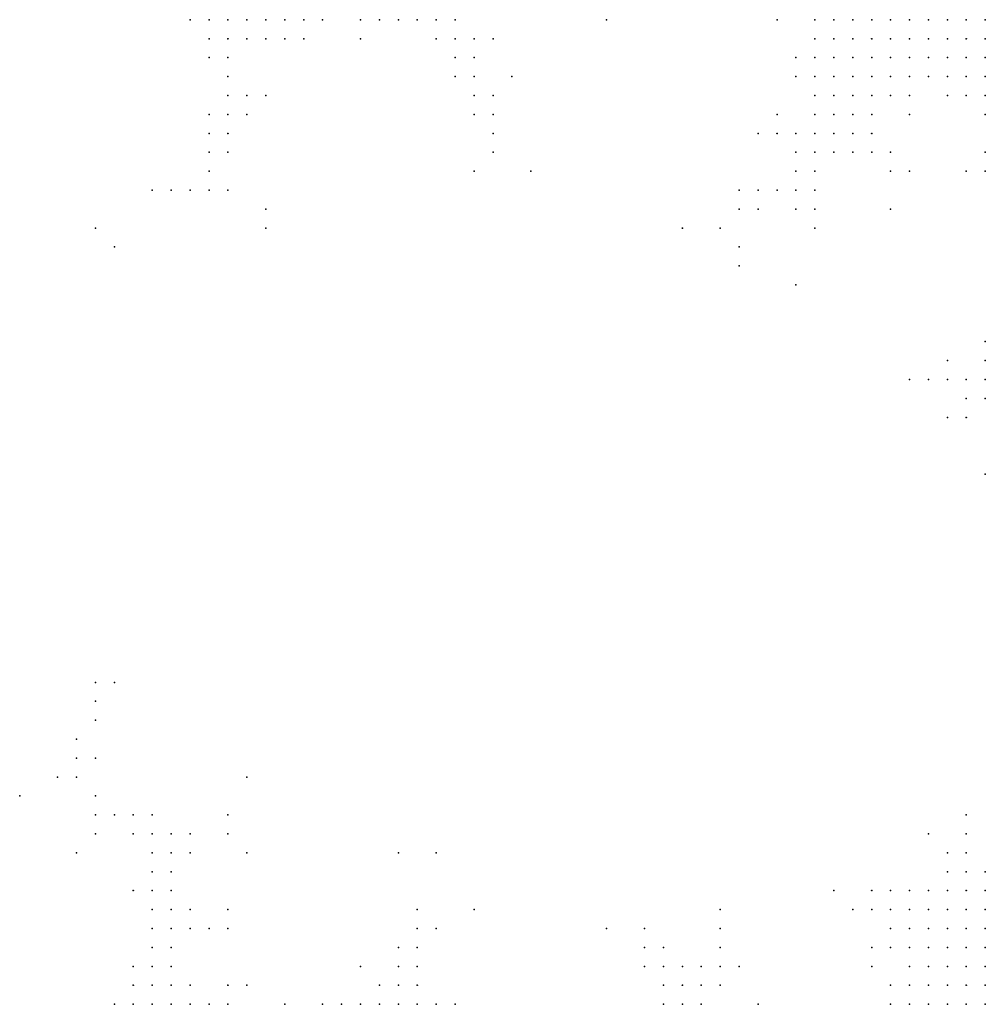
# Model space of a CAD drawing. Units: inches. Extents: x -1.39 to 1.39, y -1.01 to 1.01.
# Drawn here: x 0.02 to 0.12, y -0.24 to -0.14 of the extents above; entities that cross this region are included whole.
import ezdxf

# ---------------------------------------------------------------- set-up
doc = ezdxf.new("R2010")
doc.units = ezdxf.units.IN
doc.header["$MEASUREMENT"] = 0
doc.header["$PDMODE"] = 32
doc.header["$PDSIZE"] = 1e-05
for name, color, linetype in [('layer100', 100, 'Continuous'), ('layer104', 104, 'Continuous'), ('layer105', 105, 'Continuous'), ('layer106', 106, 'Continuous'), ('layer107', 107, 'Continuous'), ('layer109', 109, 'Continuous'), ('layer110', 110, 'Continuous'), ('layer114', 114, 'Continuous'), ('layer116', 116, 'Continuous'), ('layer119', 119, 'Continuous'), ('layer123', 123, 'Continuous'), ('layer126', 126, 'Continuous'), ('layer129', 129, 'Continuous'), ('layer133', 133, 'Continuous'), ('layer134', 134, 'Continuous'), ('layer135', 135, 'Continuous'), ('layer137', 137, 'Continuous'), ('layer138', 138, 'Continuous'), ('layer139', 139, 'Continuous'), ('layer143', 143, 'Continuous'), ('layer149', 149, 'Continuous'), ('layer15', 15, 'Continuous'), ('layer150', 150, 'Continuous'), ('layer155', 155, 'Continuous'), ('layer158', 158, 'Continuous'), ('layer16', 16, 'Continuous'), ('layer163', 163, 'Continuous'), ('layer17', 17, 'Continuous'), ('layer170', 170, 'Continuous'), ('layer173', 173, 'Continuous'), ('layer177', 177, 'Continuous'), ('layer18', 18, 'Continuous'), ('layer183', 183, 'Continuous'), ('layer19', 19, 'Continuous'), ('layer20', 20, 'Continuous'), ('layer21', 21, 'Continuous'), ('layer23', 23, 'Continuous'), ('layer24', 24, 'Continuous'), ('layer25', 25, 'Continuous'), ('layer26', 26, 'Continuous'), ('layer27', 27, 'Continuous'), ('layer28', 28, 'Continuous'), ('layer29', 29, 'Continuous'), ('layer30', 30, 'Continuous'), ('layer31', 31, 'Continuous'), ('layer32', 32, 'Continuous'), ('layer33', 33, 'Continuous'), ('layer34', 34, 'Continuous'), ('layer35', 35, 'Continuous'), ('layer36', 36, 'Continuous'), ('layer37', 37, 'Continuous'), ('layer38', 38, 'Continuous'), ('layer39', 39, 'Continuous'), ('layer40', 40, 'Continuous'), ('layer41', 41, 'Continuous'), ('layer42', 42, 'Continuous'), ('layer43', 43, 'Continuous'), ('layer44', 44, 'Continuous'), ('layer45', 45, 'Continuous'), ('layer46', 46, 'Continuous'), ('layer47', 47, 'Continuous'), ('layer48', 48, 'Continuous'), ('layer49', 49, 'Continuous'), ('layer50', 50, 'Continuous'), ('layer51', 51, 'Continuous'), ('layer52', 52, 'Continuous'), ('layer53', 53, 'Continuous'), ('layer54', 54, 'Continuous'), ('layer55', 55, 'Continuous'), ('layer56', 56, 'Continuous'), ('layer57', 57, 'Continuous'), ('layer58', 58, 'Continuous'), ('layer59', 59, 'Continuous'), ('layer60', 60, 'Continuous'), ('layer61', 61, 'Continuous'), ('layer63', 63, 'Continuous'), ('layer64', 64, 'Continuous'), ('layer65', 65, 'Continuous'), ('layer66', 66, 'Continuous'), ('layer67', 67, 'Continuous'), ('layer68', 68, 'Continuous'), ('layer69', 69, 'Continuous'), ('layer70', 70, 'Continuous'), ('layer72', 72, 'Continuous'), ('layer73', 73, 'Continuous'), ('layer74', 74, 'Continuous'), ('layer75', 75, 'Continuous'), ('layer77', 77, 'Continuous'), ('layer78', 78, 'Continuous'), ('layer79', 79, 'Continuous'), ('layer80', 80, 'Continuous'), ('layer84', 84, 'Continuous'), ('layer85', 85, 'Continuous'), ('layer86', 86, 'Continuous'), ('layer87', 87, 'Continuous'), ('layer88', 88, 'Continuous'), ('layer90', 90, 'Continuous'), ('layer92', 92, 'Continuous'), ('layer93', 93, 'Continuous'), ('layer94', 94, 'Continuous'), ('layer95', 95, 'Continuous'), ('layer98', 98, 'Continuous')]:
    doc.layers.add(name, color=color, linetype=linetype)

msp = doc.modelspace()

# ---------------------------------------------------------------- linework, layer by layer
at = {"layer": 'layer100', "color": 100}
msp.add_point((0.0919, -0.1619), dxfattribs=at)
at = {"layer": 'layer104', "color": 104}
for p in [(0.0419, -0.1499), (0.0419, -0.1579), (0.0279, -0.2179), (0.0959, -0.2339)]:
    msp.add_point(p, dxfattribs=at)
at = {"layer": 'layer105', "color": 105}
msp.add_point((0.0359, -0.2239), dxfattribs=at)
at = {"layer": 'layer106', "color": 106}
for p in [(0.0399, -0.1579), (0.0439, -0.2359)]:
    msp.add_point(p, dxfattribs=at)
at = {"layer": 'layer107', "color": 107}
for p in [(0.0439, -0.1539), (0.0259, -0.2199)]:
    msp.add_point(p, dxfattribs=at)
at = {"layer": 'layer109', "color": 109}
for p in [(0.0759, -0.1559), (0.0439, -0.1579)]:
    msp.add_point(p, dxfattribs=at)
at = {"layer": 'layer110', "color": 110}
msp.add_point((0.0979, -0.1659), dxfattribs=at)
at = {"layer": 'layer114', "color": 114}
for p in [(0.0839, -0.1399), (0.0379, -0.1579)]:
    msp.add_point(p, dxfattribs=at)
at = {"layer": 'layer116', "color": 116}
msp.add_point((0.0479, -0.1479), dxfattribs=at)
at = {"layer": 'layer119', "color": 119}
msp.add_point((0.0399, -0.2279), dxfattribs=at)
at = {"layer": 'layer123', "color": 123}
msp.add_point((0.0359, -0.1579), dxfattribs=at)
at = {"layer": 'layer126', "color": 126}
msp.add_point((0.0279, -0.2159), dxfattribs=at)
at = {"layer": 'layer129', "color": 129}
msp.add_point((0.0299, -0.2139), dxfattribs=at)
at = {"layer": 'layer133', "color": 133}
msp.add_point((0.0299, -0.2179), dxfattribs=at)
at = {"layer": 'layer134', "color": 134}
msp.add_point((0.0499, -0.1419), dxfattribs=at)
at = {"layer": 'layer135', "color": 135}
msp.add_point((0.0219, -0.2219), dxfattribs=at)
at = {"layer": 'layer137', "color": 137}
for p in [(0.0479, -0.1599), (0.0459, -0.2199)]:
    msp.add_point(p, dxfattribs=at)
at = {"layer": 'layer138', "color": 138}
msp.add_point((0.0279, -0.2279), dxfattribs=at)
at = {"layer": 'layer139', "color": 139}
msp.add_point((0.0459, -0.1479), dxfattribs=at)
at = {"layer": 'layer143', "color": 143}
msp.add_point((0.0299, -0.2119), dxfattribs=at)
at = {"layer": 'layer149', "color": 149}
msp.add_point((0.0459, -0.2279), dxfattribs=at)
at = {"layer": 'layer15', "color": 15}
msp.add_point((0.1239, -0.2439), dxfattribs=at)
at = {"layer": 'layer150', "color": 150}
msp.add_point((0.1039, -0.1679), dxfattribs=at)
at = {"layer": 'layer155', "color": 155}
msp.add_point((0.0479, -0.1619), dxfattribs=at)
at = {"layer": 'layer158', "color": 158}
msp.add_point((0.0299, -0.2099), dxfattribs=at)
at = {"layer": 'layer16', "color": 16}
for p in [(0.1239, -0.2379), (0.1219, -0.2399), (0.1239, -0.2399), (0.1219, -0.2419), (0.1239, -0.2419), (0.1199, -0.2439), (0.1219, -0.2439)]:
    msp.add_point(p, dxfattribs=at)
at = {"layer": 'layer163', "color": 163}
msp.add_point((0.0659, -0.2279), dxfattribs=at)
at = {"layer": 'layer17', "color": 17}
for p in [(0.1219, -0.2359), (0.1239, -0.2359), (0.1199, -0.2379), (0.1219, -0.2379), (0.1179, -0.2399), (0.1199, -0.2399), (0.1179, -0.2419), (0.1199, -0.2419), (0.1179, -0.2439)]:
    msp.add_point(p, dxfattribs=at)
at = {"layer": 'layer170', "color": 170}
msp.add_point((0.0619, -0.2279), dxfattribs=at)
at = {"layer": 'layer173', "color": 173}
for p in [(0.1139, -0.1599), (0.0319, -0.2099)]:
    msp.add_point(p, dxfattribs=at)
at = {"layer": 'layer177', "color": 177}
msp.add_point((0.0299, -0.1619), dxfattribs=at)
at = {"layer": 'layer18', "color": 18}
for p in [(0.1199, -0.2339), (0.1219, -0.2339), (0.1239, -0.2339), (0.1179, -0.2359), (0.1199, -0.2359), (0.1179, -0.2379), (0.1159, -0.2419), (0.1159, -0.2439)]:
    msp.add_point(p, dxfattribs=at)
at = {"layer": 'layer183', "color": 183}
msp.add_point((0.0319, -0.1639), dxfattribs=at)
at = {"layer": 'layer19', "color": 19}
for p in [(0.1219, -0.2319), (0.1239, -0.2319), (0.1179, -0.2339), (0.1159, -0.2359), (0.1159, -0.2379), (0.1159, -0.2399), (0.1139, -0.2439)]:
    msp.add_point(p, dxfattribs=at)
at = {"layer": 'layer20', "color": 20}
for p in [(0.1199, -0.2319), (0.1159, -0.2339), (0.1139, -0.2359)]:
    msp.add_point(p, dxfattribs=at)
at = {"layer": 'layer21', "color": 21}
for p in [(0.1219, -0.2299), (0.1139, -0.2339), (0.1139, -0.2379)]:
    msp.add_point(p, dxfattribs=at)
at = {"layer": 'layer23', "color": 23}
for p in [(0.1219, -0.1399), (0.1239, -0.1399), (0.1219, -0.1419), (0.1239, -0.1419), (0.1239, -0.1439), (0.1239, -0.1459), (0.1199, -0.2299), (0.1239, -0.2299), (0.1159, -0.2319), (0.1139, -0.2419)]:
    msp.add_point(p, dxfattribs=at)
at = {"layer": 'layer24', "color": 24}
for p in [(0.1159, -0.1399), (0.1179, -0.1399), (0.1199, -0.1399), (0.1179, -0.1419), (0.1199, -0.1419), (0.1199, -0.1439), (0.1219, -0.1439), (0.1219, -0.1459), (0.1139, -0.2319), (0.1119, -0.2339)]:
    msp.add_point(p, dxfattribs=at)
at = {"layer": 'layer25', "color": 25}
for p in [(0.1119, -0.1399), (0.1139, -0.1399), (0.1139, -0.1419), (0.1159, -0.1419), (0.1159, -0.1439), (0.1179, -0.1439), (0.1199, -0.1459), (0.1239, -0.1479), (0.1119, -0.2319)]:
    msp.add_point(p, dxfattribs=at)
at = {"layer": 'layer26', "color": 26}
for p in [(0.1079, -0.1399), (0.1099, -0.1399), (0.1099, -0.1419), (0.1119, -0.1419), (0.1119, -0.1439), (0.1139, -0.1439), (0.1159, -0.1459), (0.1239, -0.1779), (0.1219, -0.2279), (0.1119, -0.2379), (0.0919, -0.2439)]:
    msp.add_point(p, dxfattribs=at)
at = {"layer": 'layer27', "color": 27}
for p in [(0.1079, -0.1419), (0.1079, -0.1439), (0.1099, -0.1439), (0.1099, -0.1459), (0.1119, -0.1459), (0.1139, -0.1459), (0.1179, -0.1459), (0.1119, -0.1479), (0.1219, -0.1479), (0.1239, -0.1499), (0.1239, -0.1799), (0.1199, -0.2279), (0.0899, -0.2439), (0.0939, -0.2439)]:
    msp.add_point(p, dxfattribs=at)
at = {"layer": 'layer28', "color": 28}
for p in [(0.1059, -0.1399), (0.1079, -0.1459), (0.1079, -0.1479), (0.1099, -0.1479), (0.1139, -0.1479), (0.1099, -0.2339), (0.0919, -0.2419)]:
    msp.add_point(p, dxfattribs=at)
at = {"layer": 'layer29', "color": 29}
for p in [(0.1059, -0.1439), (0.1059, -0.1459), (0.1159, -0.1479), (0.1199, -0.1479), (0.1079, -0.1499), (0.1099, -0.1499), (0.1119, -0.1499), (0.0899, -0.2419)]:
    msp.add_point(p, dxfattribs=at)
at = {"layer": 'layer30', "color": 30}
for p in [(0.1079, -0.1519), (0.1099, -0.1519), (0.1239, -0.1539), (0.1219, -0.1779), (0.0939, -0.2419)]:
    msp.add_point(p, dxfattribs=at)
at = {"layer": 'layer31', "color": 31}
for p in [(0.1059, -0.1479), (0.1059, -0.1499), (0.1119, -0.1519), (0.1239, -0.1759), (0.1219, -0.1799), (0.0899, -0.2399)]:
    msp.add_point(p, dxfattribs=at)
at = {"layer": 'layer32', "color": 32}
for p in [(0.1059, -0.1419), (0.1039, -0.1459), (0.1059, -0.1519), (0.1079, -0.1539), (0.1219, -0.2259), (0.0919, -0.2399), (0.0939, -0.2399)]:
    msp.add_point(p, dxfattribs=at)
at = {"layer": 'layer33', "color": 33}
for p in [(0.1039, -0.1439), (0.1059, -0.1539), (0.1099, -0.1539), (0.1119, -0.1539), (0.0879, -0.2399)]:
    msp.add_point(p, dxfattribs=at)
at = {"layer": 'layer34', "color": 34}
for p in [(0.1019, -0.1399), (0.1039, -0.1519), (0.1039, -0.1539), (0.1199, -0.1779)]:
    msp.add_point(p, dxfattribs=at)
at = {"layer": 'layer35', "color": 35}
for p in [(0.1139, -0.1539), (0.1059, -0.1559)]:
    msp.add_point(p, dxfattribs=at)
at = {"layer": 'layer36', "color": 36}
for p in [(0.1039, -0.1559), (0.0959, -0.2399), (0.0579, -0.2439)]:
    msp.add_point(p, dxfattribs=at)
at = {"layer": 'layer37', "color": 37}
for p in [(0.1039, -0.1579), (0.1179, -0.2319), (0.0879, -0.2379), (0.0559, -0.2439), (0.0599, -0.2439)]:
    msp.add_point(p, dxfattribs=at)
at = {"layer": 'layer38', "color": 38}
msp.add_point((0.1079, -0.2319), dxfattribs=at)
at = {"layer": 'layer39', "color": 39}
for p in [(0.1019, -0.1519), (0.0599, -0.2419), (0.0619, -0.2439)]:
    msp.add_point(p, dxfattribs=at)
at = {"layer": 'layer40', "color": 40}
for p in [(0.1019, -0.1579), (0.0959, -0.2379), (0.0619, -0.2419)]:
    msp.add_point(p, dxfattribs=at)
at = {"layer": 'layer41', "color": 41}
for p in [(0.1139, -0.1559), (0.1239, -0.1559), (0.1199, -0.1819), (0.0439, -0.2439), (0.0499, -0.2439), (0.0539, -0.2439)]:
    msp.add_point(p, dxfattribs=at)
at = {"layer": 'layer42', "color": 42}
for p in [(0.1059, -0.1579), (0.1039, -0.1599), (0.1059, -0.1599), (0.1239, -0.1739), (0.1199, -0.1759), (0.0639, -0.2419), (0.0419, -0.2439)]:
    msp.add_point(p, dxfattribs=at)
at = {"layer": 'layer43', "color": 43}
for p in [(0.1159, -0.1499), (0.0619, -0.2399), (0.0399, -0.2439)]:
    msp.add_point(p, dxfattribs=at)
at = {"layer": 'layer44', "color": 44}
msp.add_point((0.0879, -0.2359), dxfattribs=at)
at = {"layer": 'layer45', "color": 45}
for p in [(0.0399, -0.2419), (0.0379, -0.2439)]:
    msp.add_point(p, dxfattribs=at)
at = {"layer": 'layer46', "color": 46}
for p in [(0.1059, -0.1619), (0.0639, -0.2399), (0.0359, -0.2419), (0.0379, -0.2419), (0.0359, -0.2439)]:
    msp.add_point(p, dxfattribs=at)
at = {"layer": 'layer47', "color": 47}
for p in [(0.0639, -0.1399), (0.0659, -0.1399), (0.0999, -0.1579), (0.1219, -0.1819), (0.0619, -0.2379), (0.0439, -0.2419), (0.0459, -0.2419)]:
    msp.add_point(p, dxfattribs=at)
at = {"layer": 'layer48', "color": 48}
for p in [(0.0619, -0.1399), (0.0679, -0.1399), (0.0359, -0.2399), (0.0379, -0.2399), (0.0339, -0.2439)]:
    msp.add_point(p, dxfattribs=at)
at = {"layer": 'layer49', "color": 49}
for p in [(0.0659, -0.1419), (0.0679, -0.1419), (0.0639, -0.2379)]:
    msp.add_point(p, dxfattribs=at)
at = {"layer": 'layer50', "color": 50}
for p in [(0.1159, -0.1559), (0.1219, -0.1559), (0.0999, -0.1599), (0.0359, -0.2379), (0.0379, -0.2379), (0.1119, -0.2399)]:
    msp.add_point(p, dxfattribs=at)
at = {"layer": 'layer51', "color": 51}
for p in [(0.0639, -0.2359), (0.0339, -0.2399), (0.0979, -0.2399), (0.0639, -0.2439), (0.0659, -0.2439)]:
    msp.add_point(p, dxfattribs=at)
at = {"layer": 'layer52', "color": 52}
for p in [(0.0699, -0.1419), (0.0679, -0.1439), (0.0979, -0.1599), (0.1179, -0.2259), (0.0379, -0.2359), (0.0339, -0.2419)]:
    msp.add_point(p, dxfattribs=at)
at = {"layer": 'layer53', "color": 53}
for p in [(0.0579, -0.1399), (0.0599, -0.1399), (0.0699, -0.1439), (0.0359, -0.2359)]:
    msp.add_point(p, dxfattribs=at)
at = {"layer": 'layer54', "color": 54}
for p in [(0.1219, -0.2239), (0.0379, -0.2339), (0.0959, -0.2359), (0.0319, -0.2439)]:
    msp.add_point(p, dxfattribs=at)
at = {"layer": 'layer55', "color": 55}
for p in [(0.0699, -0.1459), (0.0899, -0.2379), (0.0579, -0.2399)]:
    msp.add_point(p, dxfattribs=at)
at = {"layer": 'layer56', "color": 56}
for p in [(0.0679, -0.1459), (0.1239, -0.1879)]:
    msp.add_point(p, dxfattribs=at)
at = {"layer": 'layer57', "color": 57}
msp.add_point((0.0399, -0.2339), dxfattribs=at)
at = {"layer": 'layer58', "color": 58}
for p in [(0.0519, -0.1399), (0.0379, -0.2319), (0.0359, -0.2339), (0.0639, -0.2339)]:
    msp.add_point(p, dxfattribs=at)
at = {"layer": 'layer59', "color": 59}
for p in [(0.0499, -0.1399), (0.0359, -0.2319), (0.0999, -0.2439)]:
    msp.add_point(p, dxfattribs=at)
at = {"layer": 'layer60', "color": 60}
for p in [(0.0719, -0.1479), (0.0399, -0.2359), (0.0659, -0.2359)]:
    msp.add_point(p, dxfattribs=at)
at = {"layer": 'layer61', "color": 61}
for p in [(0.0479, -0.1399), (0.0999, -0.1519), (0.0959, -0.1619), (0.0359, -0.2299), (0.0839, -0.2359), (0.0959, -0.2419)]:
    msp.add_point(p, dxfattribs=at)
at = {"layer": 'layer63', "color": 63}
for p in [(0.0539, -0.1399), (0.0519, -0.1419), (0.0379, -0.2299)]:
    msp.add_point(p, dxfattribs=at)
at = {"layer": 'layer64', "color": 64}
msp.add_point((0.0459, -0.1399), dxfattribs=at)
at = {"layer": 'layer65', "color": 65}
for p in [(0.1179, -0.1779), (0.0359, -0.2279)]:
    msp.add_point(p, dxfattribs=at)
at = {"layer": 'layer66', "color": 66}
for p in [(0.0459, -0.1419), (0.0719, -0.1419), (0.0339, -0.2319)]:
    msp.add_point(p, dxfattribs=at)
at = {"layer": 'layer67', "color": 67}
for p in [(0.0439, -0.1399), (0.0439, -0.1419), (0.0699, -0.1499), (0.0719, -0.1499)]:
    msp.add_point(p, dxfattribs=at)
at = {"layer": 'layer68', "color": 68}
for p in [(0.1159, -0.1779), (0.0359, -0.2259)]:
    msp.add_point(p, dxfattribs=at)
at = {"layer": 'layer69', "color": 69}
for p in [(0.0419, -0.1399), (0.0419, -0.1419), (0.0439, -0.1439), (0.0379, -0.2259), (0.0419, -0.2359)]:
    msp.add_point(p, dxfattribs=at)
at = {"layer": 'layer70', "color": 70}
for p in [(0.1019, -0.1499), (0.0679, -0.2439)]:
    msp.add_point(p, dxfattribs=at)
at = {"layer": 'layer72', "color": 72}
for p in [(0.0419, -0.1439), (0.0439, -0.1459), (0.0339, -0.2259)]:
    msp.add_point(p, dxfattribs=at)
at = {"layer": 'layer73', "color": 73}
msp.add_point((0.0479, -0.1419), dxfattribs=at)
at = {"layer": 'layer74', "color": 74}
for p in [(0.0739, -0.1459), (0.0699, -0.1479), (0.0399, -0.2259)]:
    msp.add_point(p, dxfattribs=at)
at = {"layer": 'layer75', "color": 75}
msp.add_point((0.0379, -0.2279), dxfattribs=at)
at = {"layer": 'layer77', "color": 77}
for p in [(0.0439, -0.1479), (0.0339, -0.2239)]:
    msp.add_point(p, dxfattribs=at)
at = {"layer": 'layer78', "color": 78}
msp.add_point((0.0719, -0.1539), dxfattribs=at)
at = {"layer": 'layer79', "color": 79}
for p in [(0.0579, -0.1419), (0.0719, -0.1519), (0.0319, -0.2239)]:
    msp.add_point(p, dxfattribs=at)
at = {"layer": 'layer80', "color": 80}
for p in [(0.0439, -0.1499), (0.0979, -0.1639)]:
    msp.add_point(p, dxfattribs=at)
at = {"layer": 'layer84', "color": 84}
msp.add_point((0.0439, -0.2339), dxfattribs=at)
at = {"layer": 'layer85', "color": 85}
msp.add_point((0.0979, -0.1579), dxfattribs=at)
at = {"layer": 'layer86', "color": 86}
msp.add_point((0.0459, -0.1499), dxfattribs=at)
at = {"layer": 'layer87', "color": 87}
msp.add_point((0.0419, -0.1519), dxfattribs=at)
at = {"layer": 'layer88', "color": 88}
for p in [(0.0699, -0.1559), (0.0299, -0.2219), (0.0299, -0.2239)]:
    msp.add_point(p, dxfattribs=at)
at = {"layer": 'layer90', "color": 90}
for p in [(0.0439, -0.1519), (0.0299, -0.2259), (0.0699, -0.2339)]:
    msp.add_point(p, dxfattribs=at)
at = {"layer": 'layer92', "color": 92}
msp.add_point((0.0419, -0.1539), dxfattribs=at)
at = {"layer": 'layer93', "color": 93}
msp.add_point((0.0399, -0.1399), dxfattribs=at)
at = {"layer": 'layer94', "color": 94}
msp.add_point((0.0439, -0.2239), dxfattribs=at)
at = {"layer": 'layer95', "color": 95}
msp.add_point((0.0439, -0.2259), dxfattribs=at)
at = {"layer": 'layer98', "color": 98}
for p in [(0.0419, -0.1559), (0.0279, -0.2199)]:
    msp.add_point(p, dxfattribs=at)

doc.saveas('drawing.dxf')
